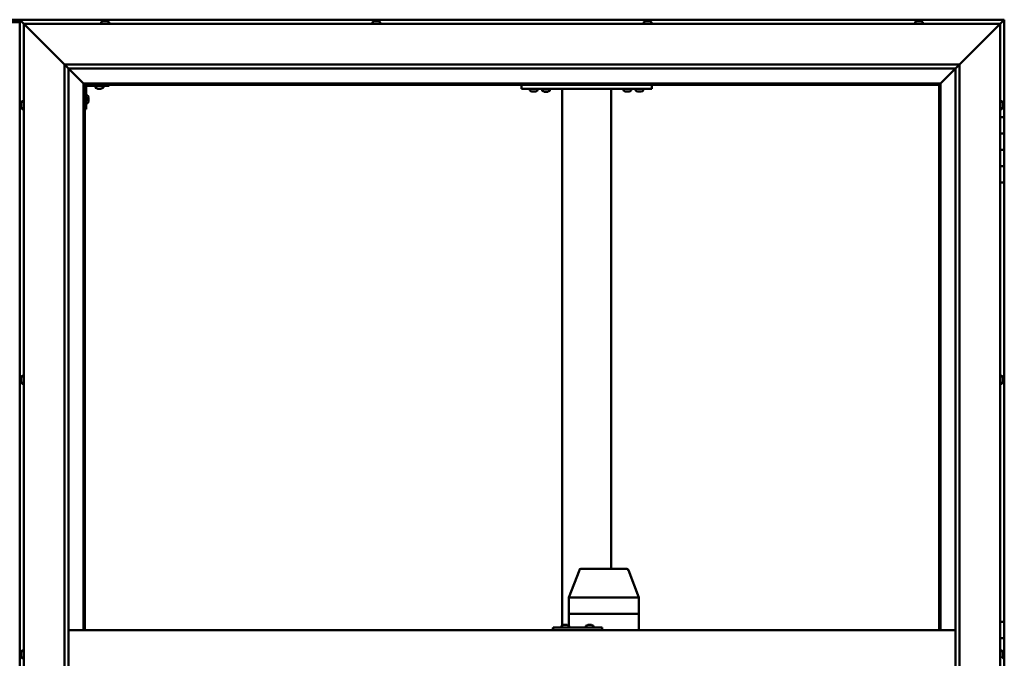
# Model space of a CAD drawing. Units: millimetres. Extents: x -6197 to 24304, y 3138 to 8837.
# Drawn here: x -4665 to -3455, y 4762 to 5546 of the extents above; entities that cross this region are included whole.
import ezdxf

# ---------------------------------------------------------------- set-up
doc = ezdxf.new("R2010")
doc.units = ezdxf.units.MM
doc.header["$LTSCALE"] = 25
doc.layers.add('Visible (ISO)', color=7, linetype='Continuous', lineweight=50)

msp = doc.modelspace()

# ---------------------------------------------------------------- linework, layer by layer
at = {"layer": 'Visible (ISO)'}
for p, q in [((-4648.3, 5546.5), (-4721.3, 5546.5)), ((-4664.8, 5543.5), (-4704.8, 5543.5)), ((-4664.8, 5546.5), (-4664.8, 5546.5)), ((-4664.8, 5546.5), (-4664.8, 5546.5)), ((-3454.8, 5546.5), (-4664.8, 5546.5)), ((-4663.2, 5544.9), (-4664.8, 5546.5)), ((-4664.8, 5546.5), (-4664.8, 5546.5)), ((-4664.8, 5546.5), (-4664.8, 5546.5)), ((-4664.8, 5546.5), (-4664.8, 3986.5)), ((-4664.8, 5546.5), (-4664.8, 5546.5)), ((-4664.8, 5546.5), (-4663.2, 5544.9)), ((-4663.2, 5544.9), (-4659.8, 5541.5)), ((-4659.8, 5541.5), (-4663.2, 5544.9)), ((-4564.5, 5543.4), (-4564.5, 5541.5)), ((-4562, 5544.7), (-4561.8, 5544.7)), ((-4561.6, 5544.7), (-4561.8, 5544.7)), ((-4561.6, 5544.7), (-4561.5, 5544.7)), ((-4561.5, 5544.7), (-4559.9, 5544.7)), ((-4559.5, 5544.7), (-4559.7, 5544.7)), ((-4559.5, 5544.7), (-4557.9, 5544.7)), ((-4557.9, 5544.7), (-4557.9, 5544.7)), ((-4557.7, 5544.7), (-4557.9, 5544.7)), ((-4557.7, 5544.7), (-4557.6, 5544.7)), ((-4555, 5543.4), (-4555, 5541.5)), ((-4231.2, 5543.4), (-4231.2, 5541.5)), ((-4228.7, 5544.7), (-4228, 5544.7)), ((-4228, 5544.7), (-4228, 5544.7)), ((-4228, 5544.7), (-4227.9, 5544.7)), ((-4227.9, 5544.7), (-4227.6, 5544.7)), ((-4227.9, 5544.7), (-4227.9, 5544.7)), ((-4227.6, 5544.7), (-4225.8, 5544.7)), ((-4225.8, 5544.7), (-4225.6, 5544.7)), ((-4225.4, 5544.7), (-4225.6, 5544.7)), ((-4225.4, 5544.7), (-4224.3, 5544.7)), ((-4224.3, 5544.7), (-4224.3, 5544.7)), ((-4224.3, 5544.7), (-4224.3, 5544.7)), ((-4221.7, 5543.4), (-4221.7, 5541.5)), ((-3897.9, 5543.4), (-3897.9, 5541.5)), ((-3895.1, 5544.7), (-3895.3, 5544.7)), ((-3895.3, 5544.7), (-3895.3, 5544.7)), ((-3895.1, 5544.7), (-3893.7, 5544.7)), ((-3893.7, 5544.7), (-3893.3, 5544.7)), ((-3893.3, 5544.7), (-3891.6, 5544.7)), ((-3891.6, 5544.7), (-3891.5, 5544.7)), ((-3891.5, 5544.7), (-3891.4, 5544.7)), ((-3891.5, 5544.7), (-3891.5, 5544.7)), ((-3891.3, 5544.7), (-3891.4, 5544.7)), ((-3891.3, 5544.7), (-3890.9, 5544.7)), ((-3888.4, 5543.4), (-3888.4, 5541.5)), ((-3564.5, 5543.4), (-3564.5, 5541.5)), ((-3561.9, 5544.7), (-3562, 5544.7)), ((-3562, 5544.7), (-3562, 5544.7)), ((-3561.9, 5544.7), (-3560.8, 5544.7)), ((-3560.6, 5544.7), (-3560.8, 5544.7)), ((-3560.6, 5544.7), (-3560.4, 5544.7)), ((-3560.4, 5544.7), (-3558.6, 5544.7)), ((-3558.6, 5544.7), (-3558.3, 5544.7)), ((-3558.3, 5544.7), (-3558.3, 5544.7)), ((-3558.3, 5544.7), (-3557.6, 5544.7)), ((-3558.3, 5544.7), (-3558.3, 5544.7)), ((-3558.3, 5544.7), (-3558.3, 5544.7)), ((-3555, 5543.4), (-3555, 5541.5)), ((-3459.8, 5541.5), (-3456.4, 5544.9)), ((-3456.4, 5544.9), (-3459.8, 5541.5)), ((-3454.8, 5546.5), (-3456.4, 5544.9)), ((-3454.8, 5546.5), (-3456.4, 5544.9)), ((-3456.4, 5544.9), (-3454.8, 5546.5)), ((-3454.8, 5546.5), (-3454.8, 5546.5)), ((-3454.8, 5546.5), (-3454.8, 5546.5)), ((-3454.8, 5426.5), (-3454.8, 5546.5)), ((-3454.8, 5546.5), (-3454.8, 5546.5)), ((-4657.3, 5539), (-4659.8, 5541.5)), ((-4659.8, 5541.5), (-3459.8, 5541.5)), ((-4659.8, 5541.5), (-4657.3, 5539)), ((-4659.8, 3991.5), (-4659.8, 5541.5)), ((-4657.3, 5539), (-4609.8, 5491.5)), ((-4609.8, 5491.5), (-4657.3, 5539)), ((-3509.8, 5491.5), (-3462.3, 5539)), ((-3462.3, 5539), (-3509.8, 5491.5)), ((-3459.8, 5541.5), (-3462.3, 5539)), ((-3462.3, 5539), (-3459.8, 5541.5)), ((-3459.8, 5541.5), (-3459.8, 3991.5)), ((-4609.8, 5491.5), (-3509.8, 5491.5)), ((-4609.8, 4041.5), (-4609.8, 5491.5)), ((-4604.9, 5486.6), (-4609.8, 5491.5)), ((-4604.8, 5486.5), (-4604.9, 5486.6)), ((-4604.8, 5486.5), (-4586.4, 5468.1)), ((-4586.4, 5468.1), (-4604.8, 5486.5)), ((-4604.8, 5486.5), (-4604.8, 4046.5)), ((-3514.8, 5486.5), (-4604.8, 5486.5)), ((-3533.2, 5468.1), (-3514.8, 5486.5)), ((-3514.8, 5486.5), (-3533.2, 5468.1)), ((-3514.8, 5486.5), (-3514.7, 5486.6)), ((-3514.8, 4041.5), (-3514.8, 5486.5)), ((-3514.7, 5486.6), (-3509.8, 5491.5)), ((-3509.8, 5491.5), (-3509.8, 4041.5)), ((-4586.4, 5468.1), (-4586.3, 5468)), ((-4586.3, 5468), (-4586.4, 5468.1)), ((-4586.3, 5468), (-4584.8, 5466.5)), ((-3533.3, 5468), (-4586.3, 5468)), ((-4584.8, 5466.5), (-4586.3, 5468)), ((-4586.3, 5468), (-4586.3, 4796.5)), ((-4584.8, 5466.5), (-3534.8, 5466.5)), ((-4584.8, 4796.5), (-4584.8, 5466.5)), ((-4583.3, 5436.5), (-4583.3, 5463.5)), ((-4581.8, 5465), (-4554.8, 5465)), ((-4571.5, 5463.1), (-4571.5, 5465)), ((-4568.1, 5461.7), (-4569, 5461.7)), ((-4565.9, 5461.7), (-4567.7, 5461.7)), ((-4564.6, 5461.7), (-4565.5, 5461.7)), ((-4562, 5463.1), (-4562, 5465)), ((-4554.8, 5466.5), (-4554.8, 5465)), ((-4048.1, 5461.5), (-4048.1, 5466.5)), ((-3888.1, 5461.5), (-4048.1, 5461.5)), ((-4037.9, 5459.6), (-4037.9, 5461.5)), ((-4034.4, 5458.2), (-4035.3, 5458.2)), ((-4032.2, 5458.2), (-4034, 5458.2)), ((-4030.9, 5458.2), (-4031.8, 5458.2)), ((-4028.4, 5459.6), (-4028.4, 5461.5)), ((-4013.4, 5461.3), (-4022.9, 5461.3)), ((-4022.9, 5459.4), (-4022.9, 5461.3)), ((-4019.4, 5458), (-4020.3, 5458)), ((-4017.2, 5458), (-4019, 5458)), ((-4015.9, 5458), (-4016.8, 5458)), ((-4013.4, 5459.4), (-4013.4, 5461.3)), ((-3998.1, 4802), (-3998.1, 5461.5)), ((-3940.1, 5461.5), (-3996.1, 5461.5)), ((-3938.1, 4871.5), (-3938.1, 5461.5)), ((-3922.9, 5459.6), (-3922.9, 5461.5)), ((-3919.4, 5458.2), (-3920.3, 5458.2)), ((-3917.2, 5458.2), (-3919, 5458.2)), ((-3915.9, 5458.2), (-3916.8, 5458.2)), ((-3913.4, 5459.6), (-3913.4, 5461.5)), ((-3907.9, 5459.6), (-3907.9, 5461.5)), ((-3904.4, 5458.2), (-3905.3, 5458.2)), ((-3902.2, 5458.2), (-3904, 5458.2)), ((-3900.9, 5458.2), (-3901.8, 5458.2)), ((-3898.4, 5459.6), (-3898.4, 5461.5)), ((-3888.1, 5461.5), (-3888.1, 5466.5)), ((-3534.8, 5466.5), (-3533.3, 5468)), ((-3533.3, 5468), (-3534.8, 5466.5)), ((-3534.8, 5466.5), (-3534.8, 4796.5)), ((-3533.3, 5468), (-3533.2, 5468.1)), ((-3533.2, 5468.1), (-3533.3, 5468)), ((-3533.3, 4796.5), (-3533.3, 5468)), ((-4661.7, 5446.2), (-4659.8, 5446.2)), ((-4581.4, 5453.2), (-4583.3, 5453.2)), ((-4580.1, 5450.7), (-4580.1, 5450.5)), ((-4580.1, 5450.3), (-4580.1, 5450.5)), ((-4580.1, 5450.3), (-4580.1, 5448.7)), ((-4580.1, 5450.3), (-4580.1, 5450.3)), ((-4580.1, 5448.3), (-4580.1, 5446.7)), ((-4580.1, 5446.7), (-4580.1, 5446.6)), ((-4580.1, 5446.5), (-4580.1, 5446.6)), ((-4580.1, 5446.5), (-4580.1, 5446.3)), ((-3457.9, 5446.2), (-3459.8, 5446.2)), ((-4663, 5442.7), (-4663, 5443.7)), ((-4663, 5443.7), (-4663, 5443.7)), ((-4663, 5440.5), (-4663, 5442.4)), ((-4663, 5442.4), (-4663, 5442.4)), ((-4663, 5439.3), (-4663, 5440.2)), ((-4663, 5440.2), (-4663, 5440.2)), ((-4661.7, 5436.7), (-4659.8, 5436.7)), ((-4583.3, 5436.5), (-4584.8, 5436.5)), ((-4581.4, 5443.7), (-4583.3, 5443.7)), ((-3457.9, 5436.7), (-3459.8, 5436.7)), ((-3456.6, 5443.7), (-3456.6, 5443.4)), ((-3456.6, 5443.3), (-3456.6, 5443.4)), ((-3456.6, 5443.3), (-3456.6, 5443.1)), ((-3456.6, 5443.1), (-3456.6, 5441.4)), ((-3456.6, 5441.3), (-3456.6, 5441.4)), ((-3456.6, 5441.3), (-3456.6, 5441)), ((-3456.6, 5441), (-3456.6, 5439.5)), ((-3456.6, 5439.4), (-3456.6, 5439.5)), ((-3456.6, 5439.4), (-3456.6, 5439.3)), ((-3454.8, 5426.5), (-3459.8, 5426.5)), ((-3454.8, 5426.5), (-3454.8, 5406.5)), ((-3454.8, 5406.5), (-3459.8, 5406.5)), ((-3459.8, 5406.5), (-3454.8, 5406.5)), ((-3454.8, 5386.5), (-3454.8, 5406.5)), ((-3459.8, 5386.5), (-3454.8, 5386.5)), ((-3454.8, 5386.5), (-3459.8, 5386.5)), ((-3454.8, 5386.5), (-3454.8, 5386.5)), ((-3454.8, 5386.5), (-3454.8, 5366.5)), ((-3454.8, 5366.5), (-3459.8, 5366.5)), ((-3459.8, 5366.5), (-3454.8, 5366.5)), ((-3454.8, 5346.5), (-3454.8, 5366.5)), ((-3459.8, 5346.5), (-3454.8, 5346.5)), ((-3454.8, 4806.5), (-3454.8, 5346.5)), ((-4661.7, 5108.7), (-4659.8, 5108.7)), ((-3457.9, 5108.7), (-3459.8, 5108.7)), ((-4663, 5106), (-4663, 5106.2)), ((-4663, 5106), (-4663, 5105.9)), ((-4663, 5105.8), (-4663, 5105.9)), ((-4663, 5104.3), (-4663, 5105.8)), ((-4663, 5104.3), (-4663, 5104.1)), ((-4663, 5102.2), (-4663, 5103.8)), ((-4663, 5102.1), (-4663, 5102.2)), ((-4663, 5102.1), (-4663, 5102)), ((-4663, 5101.8), (-4663, 5102)), ((-4661.7, 5099.2), (-4659.8, 5099.2)), ((-3457.9, 5099.2), (-3459.8, 5099.2)), ((-3456.6, 5106.2), (-3456.6, 5105.7)), ((-3456.6, 5105.6), (-3456.6, 5105.7)), ((-3456.6, 5105.6), (-3456.6, 5105.5)), ((-3456.6, 5105.5), (-3456.6, 5105.3)), ((-3456.6, 5105.5), (-3456.6, 5105.5)), ((-3456.6, 5105.3), (-3456.6, 5103.6)), ((-3456.6, 5103.6), (-3456.6, 5103.2)), ((-3456.6, 5103.2), (-3456.6, 5101.9)), ((-3456.6, 5101.8), (-3456.6, 5101.9)), ((-3456.6, 5101.8), (-3456.6, 5101.8)), ((-3990.1, 4836.5), (-3977, 4870.2)), ((-3954.9, 4871.5), (-3975.2, 4871.5)), ((-3918.7, 4871.5), (-3954.9, 4871.5)), ((-3903.8, 4836.5), (-3916.8, 4870.2)), ((-3990.1, 4816.5), (-3990.1, 4836.5)), ((-3948.2, 4836.5), (-3988.6, 4836.5)), ((-3903.9, 4836.5), (-3945.8, 4836.5)), ((-3903.8, 4816.5), (-3903.8, 4836.5)), ((-3990.1, 4816.5), (-3988.6, 4816.5)), ((-3990.1, 4801.8), (-3990.1, 4816.5)), ((-3988.6, 4816.5), (-3990.1, 4816.5)), ((-3948.2, 4816.5), (-3988.6, 4816.5)), ((-3948.2, 4816.5), (-3988.6, 4816.5)), ((-3948.2, 4816.5), (-3945.8, 4816.5)), ((-3945.8, 4816.5), (-3948.2, 4816.5)), ((-3903.9, 4816.5), (-3945.8, 4816.5)), ((-3903.9, 4816.5), (-3945.8, 4816.5)), ((-3903.9, 4816.5), (-3903.8, 4816.5)), ((-3903.8, 4816.5), (-3903.9, 4816.5)), ((-3903.8, 4796.5), (-3903.8, 4816.5)), ((-3454.8, 4806.5), (-3459.8, 4806.5)), ((-3454.8, 4806.5), (-3454.8, 4786.5)), ((-4604.8, 4796.5), (-3514.8, 4796.5)), ((-4009, 4799.5), (-4009.4, 4799.5)), ((-4009, 4796.5), (-4009, 4799.5)), ((-3949, 4799.5), (-4009, 4799.5)), ((-3999, 4801.4), (-3999, 4799.5)), ((-3996.5, 4802.7), (-3996.2, 4802.7)), ((-3996.1, 4802.7), (-3996.2, 4802.7)), ((-3996.1, 4802.7), (-3996, 4802.7)), ((-3996, 4802.7), (-3994.4, 4802.7)), ((-3994, 4802.7), (-3994.1, 4802.7)), ((-3994, 4802.7), (-3992.4, 4802.7)), ((-3992.4, 4802.7), (-3992.4, 4802.7)), ((-3992.2, 4802.7), (-3992.4, 4802.7)), ((-3992.2, 4802.7), (-3992.1, 4802.7)), ((-3989.5, 4801.4), (-3989.5, 4799.5)), ((-3969, 4801.4), (-3969, 4799.5)), ((-3966.5, 4802.7), (-3966.2, 4802.7)), ((-3966.1, 4802.7), (-3966.2, 4802.7)), ((-3966.1, 4802.7), (-3966, 4802.7)), ((-3966, 4802.7), (-3964.4, 4802.7)), ((-3964, 4802.7), (-3964.1, 4802.7)), ((-3964, 4802.7), (-3962.4, 4802.7)), ((-3962.4, 4802.7), (-3962.4, 4802.7)), ((-3962.2, 4802.7), (-3962.4, 4802.7)), ((-3962.2, 4802.7), (-3962.1, 4802.7)), ((-3959.5, 4801.4), (-3959.5, 4799.5)), ((-3949, 4796.5), (-3949, 4799.5)), ((-3454.8, 4786.5), (-3459.8, 4786.5)), ((-3459.8, 4786.5), (-3454.8, 4786.5)), ((-3454.8, 4766.5), (-3454.8, 4786.5)), ((-4663, 4767.9), (-4663, 4768.7)), ((-4663, 4767.8), (-4663, 4767.9)), ((-4663, 4767.7), (-4663, 4767.8)), ((-4663, 4767.8), (-4663, 4767.8)), ((-4663, 4767.7), (-4663, 4767.6)), ((-4663, 4767.7), (-4663, 4767.7)), ((-4663, 4765.7), (-4663, 4767.5)), ((-4661.7, 4771.2), (-4659.8, 4771.2)), ((-3457.9, 4771.2), (-3459.8, 4771.2)), ((-3456.6, 4768.7), (-3456.6, 4768.6)), ((-3456.6, 4768.4), (-3456.6, 4768.6)), ((-3456.6, 4768.4), (-3456.6, 4766.9)), ((-4663, 4765.7), (-4663, 4765.4)), ((-4663, 4764.3), (-4663, 4765.3)), ((-4663, 4764.3), (-4663, 4764.3)), ((-4661.7, 4761.7), (-4659.8, 4761.7)), ((-3456.6, 4766.9), (-3456.6, 4766.7)), ((-3456.6, 4766.5), (-3456.6, 4766.7)), ((-3456.6, 4766.5), (-3456.6, 4764.8)), ((-3456.6, 4766.5), (-3454.8, 4766.5)), ((-3454.8, 4766.5), (-3456.6, 4766.5)), ((-3456.6, 4764.8), (-3456.6, 4764.7)), ((-3456.6, 4764.6), (-3456.6, 4764.7)), ((-3456.6, 4764.6), (-3456.6, 4764.3)), ((-3454.8, 4766.5), (-3454.8, 4766.5)), ((-3454.8, 4766.5), (-3454.8, 4746.5))]:
    msp.add_line(p, q, dxfattribs=at)
for centre, radius, start, end in [((-4559.8, 5537), 8, 106.0077, 125.6853), ((-4564.3, 5543.4), 0.2, 125.6853, 180), ((-4559.8, 5537), 8, 54.3147, 73.9923), ((-4555.2, 5543.4), 0.2, 0, 54.3147), ((-4231, 5543.4), 0.2, 125.6853, 180), ((-4226.5, 5537), 8, 106.0077, 125.6853), ((-4226.5, 5537), 8, 54.3147, 73.9923), ((-4221.9, 5543.4), 0.2, 0, 54.3147), ((-3897.7, 5543.4), 0.2, 125.6853, 180), ((-3893.1, 5537), 8, 106.0077, 125.6853), ((-3893.1, 5537), 8, 54.3147, 73.9923), ((-3888.6, 5543.4), 0.2, 0, 54.3147), ((-3559.8, 5537), 8, 106.0077, 125.6853), ((-3564.3, 5543.4), 0.2, 125.6853, 180), ((-3559.8, 5537), 8, 54.3147, 73.9923), ((-3555.2, 5543.4), 0.2, 0, 54.3147), ((-4581.8, 5463.5), 3, 92.6167, 180), ((-4581.8, 5463.5), 1.5, 90, 180), ((-4571.3, 5463.1), 0.2, 180, 234.3147), ((-4566.8, 5469.4), 8, 234.3147, 253.6652), ((-4566.8, 5469.4), 8, 286.3348, 305.6853), ((-4562.2, 5463.1), 0.2, 305.6853, 0), ((-4037.7, 5459.6), 0.2, 180, 234.3147), ((-4033.1, 5465.9), 8, 234.3147, 253.6652), ((-4033.1, 5465.9), 8, 286.3348, 305.6853), ((-4028.6, 5459.6), 0.2, 305.6853, 0), ((-4022.7, 5459.4), 0.2, 180, 234.3147), ((-4018.1, 5465.7), 8, 234.3147, 253.6652), ((-4020.7, 5461.5), 0.2, 270, 0), ((-4018.1, 5465.7), 8, 286.3348, 305.6853), ((-4015.5, 5461.5), 0.2, 180, 270), ((-4013.6, 5459.4), 0.2, 305.6853, 0), ((-3922.7, 5459.6), 0.2, 180, 234.3147), ((-3918.1, 5465.9), 8, 234.3147, 253.6652), ((-3918.1, 5465.9), 8, 286.3348, 305.6853), ((-3913.6, 5459.6), 0.2, 305.6853, 0), ((-3907.7, 5459.6), 0.2, 180, 234.3147), ((-3903.1, 5465.9), 8, 234.3147, 253.6652), ((-3903.1, 5465.9), 8, 286.3348, 305.6853), ((-3898.6, 5459.6), 0.2, 305.6853, 0), ((-4655.3, 5441.5), 8, 144.3147, 163.6659), ((-4661.7, 5446), 0.2, 90, 144.3147), ((-4581.4, 5453), 0.2, 35.6853, 90), ((-4587.7, 5448.5), 8, 16.0077, 35.6853), ((-4587.7, 5448.5), 8, 324.3147, 343.9923), ((-3457.9, 5446), 0.2, 35.6853, 90), ((-3464.2, 5441.5), 8, 16.0077, 35.6853), ((-4655.3, 5441.5), 8, 196.3341, 215.6853), ((-4661.7, 5436.9), 0.2, 215.6853, 270), ((-4581.4, 5443.9), 0.2, 270, 324.3147), ((-3457.9, 5436.9), 0.2, 270, 324.3147), ((-3464.2, 5441.5), 8, 324.3147, 343.9923), ((-4655.3, 5104), 8, 144.3147, 163.9923), ((-4661.7, 5108.5), 0.2, 90, 144.3147), ((-3457.9, 5108.5), 0.2, 35.6853, 90), ((-3464.2, 5104), 8, 16.0077, 35.6853), ((-4655.3, 5104), 8, 196.0077, 215.6853), ((-4661.7, 5099.4), 0.2, 215.6853, 270), ((-3457.9, 5099.4), 0.2, 270, 324.3147), ((-3464.2, 5104), 8, 324.3147, 343.9923), ((-3975.2, 4869.5), 2, 90, 158.7753), ((-3918.7, 4869.5), 2, 21.2247, 90), ((-3998.8, 4801.4), 0.2, 125.6853, 180), ((-3994.3, 4795), 8, 106.0077, 125.6853), ((-3994.3, 4795), 8, 54.3147, 73.9923), ((-3989.7, 4801.4), 0.2, 0, 54.3147), ((-3968.8, 4801.4), 0.2, 125.6853, 180), ((-3964.3, 4795), 8, 106.0077, 125.6853), ((-3964.3, 4795), 8, 54.3147, 73.9923), ((-3959.7, 4801.4), 0.2, 0, 54.3147), ((-4655.3, 4766.5), 8, 144.3147, 163.8061), ((-4661.7, 4771), 0.2, 90, 144.3147), ((-3457.9, 4771), 0.2, 35.6853, 90), ((-3464.2, 4766.5), 8, 16.0077, 35.6853), ((-4655.3, 4766.5), 8, 196.1939, 215.6853), ((-4661.7, 4761.9), 0.2, 215.6853, 270), ((-3457.9, 4761.9), 0.2, 270, 324.3147), ((-3464.2, 4766.5), 8, 324.3147, 343.9923)]:
    msp.add_arc(centre, radius, start, end, dxfattribs=at)
for centre, major_axis, ratio, start_param, end_param in [((-4648.3, 5539.5), (0, 7), 0.5, 6.253289, 6.283185), ((-3988.1, 4836.2), (2, -0.37), 0.099741, 1.912029, 3.160279), ((-3988.1, 4842.8), (-0.6, -6.36), 0.299814, 6.266559, 6.311568), ((-3947.7, 4836.2), (2, 0.21), 0.183416, 0.302952, 1.783731), ((-3947.7, 4842.8), (-0.6, -6.36), 0.299814, 0.028382, 0.073391), ((-3947.7, 4842.8), (1.94, -6.36), 0.078857, 6.214183, 6.259192), ((-3905.8, 4842.8), (1.94, -6.36), 0.078857, 6.259192, 6.3042), ((-3905.8, 4836.2), (-2, -0.37), 0.099741, 2.890378, 3.160279), ((-4009.4, 4793.5), (0, 6), 0.019381, 0, 1.047198)]:
    msp.add_ellipse(centre, major_axis=major_axis, ratio=ratio, start_param=start_param, end_param=end_param, dxfattribs=at)
for points, knots in [([(-4561.5, 5544.7), (-4561.6, 5544.7), (-4561.6, 5544.7), (-4561.7, 5544.7), (-4561.7, 5544.7), (-4561.8, 5544.7), (-4561.8, 5544.7), (-4561.8, 5544.7)], [0.17438702, 0.17438702, 0.17438702, 0.17438702, 0.18896797, 0.18896797, 0.20586323, 0.20586323, 0.21737851, 0.21737851, 0.21737851, 0.21737851]), ([(-4559.5, 5544.7), (-4559.5, 5544.7), (-4559.6, 5544.7), (-4559.7, 5544.7), (-4559.7, 5544.7), (-4559.8, 5544.7), (-4559.9, 5544.7), (-4559.9, 5544.7)], [0.17438702, 0.17438702, 0.17438702, 0.17438702, 0.18896797, 0.18896797, 0.20586323, 0.20586323, 0.21737851, 0.21737851, 0.21737851, 0.21737851]), ([(-4559.8, 5544.7), (-4559.8, 5544.7), (-4559.8, 5544.7), (-4559.7, 5544.7), (-4559.7, 5544.7), (-4559.7, 5544.7)], [0.20488997, 0.20488997, 0.20488997, 0.20488997, 0.20586323, 0.20586323, 0.21737852, 0.21737852, 0.21737852, 0.21737852]), ([(-4557.7, 5544.7), (-4557.7, 5544.7), (-4557.8, 5544.7), (-4557.8, 5544.7), (-4557.8, 5544.7), (-4557.9, 5544.7), (-4557.9, 5544.7), (-4557.9, 5544.7)], [0.17438702, 0.17438702, 0.17438702, 0.17438702, 0.18896797, 0.18896797, 0.20586323, 0.20586323, 0.21737852, 0.21737852, 0.21737852, 0.21737852]), ([(-4227.6, 5544.7), (-4227.7, 5544.7), (-4227.7, 5544.7), (-4227.8, 5544.7), (-4227.9, 5544.7), (-4227.9, 5544.7), (-4228, 5544.7), (-4228, 5544.7)], [0.17438702, 0.17438702, 0.17438702, 0.17438702, 0.18896797, 0.18896797, 0.20586323, 0.20586323, 0.21737852, 0.21737852, 0.21737852, 0.21737852]), ([(-4225.4, 5544.7), (-4225.5, 5544.7), (-4225.5, 5544.7), (-4225.6, 5544.7), (-4225.6, 5544.7), (-4225.7, 5544.7), (-4225.8, 5544.7), (-4225.8, 5544.7)], [0.17438702, 0.17438702, 0.17438702, 0.17438702, 0.18896797, 0.18896797, 0.20586323, 0.20586323, 0.21737851, 0.21737851, 0.21737851, 0.21737851]), ([(-4224.3, 5544.7), (-4224.2, 5544.7), (-4224.2, 5544.7), (-4224.2, 5544.7), (-4224.2, 5544.7), (-4224.3, 5544.7), (-4224.3, 5544.7), (-4224.3, 5544.7)], [0.17438702, 0.17438702, 0.17438702, 0.17438702, 0.18896797, 0.18896797, 0.20586323, 0.20586323, 0.21737851, 0.21737851, 0.21737851, 0.21737851]), ([(-3895.1, 5544.7), (-3895.2, 5544.7), (-3895.2, 5544.7), (-3895.2, 5544.7), (-3895.3, 5544.7), (-3895.3, 5544.7), (-3895.3, 5544.7), (-3895.3, 5544.7)], [0.17438702, 0.17438702, 0.17438702, 0.17438702, 0.18896797, 0.18896797, 0.20586323, 0.20586323, 0.21737852, 0.21737852, 0.21737852, 0.21737852]), ([(-3893.3, 5544.7), (-3893.3, 5544.7), (-3893.4, 5544.7), (-3893.5, 5544.7), (-3893.6, 5544.7), (-3893.6, 5544.7), (-3893.7, 5544.7), (-3893.7, 5544.7)], [0.17438702, 0.17438702, 0.17438702, 0.17438702, 0.18896797, 0.18896797, 0.20586323, 0.20586323, 0.21737852, 0.21737852, 0.21737852, 0.21737852]), ([(-3891.3, 5544.7), (-3891.3, 5544.7), (-3891.3, 5544.7), (-3891.4, 5544.7), (-3891.4, 5544.7), (-3891.5, 5544.7), (-3891.5, 5544.7), (-3891.6, 5544.7)], [0.17438702, 0.17438702, 0.17438702, 0.17438702, 0.18896797, 0.18896797, 0.20586323, 0.20586323, 0.21737852, 0.21737852, 0.21737852, 0.21737852]), ([(-3561.9, 5544.7), (-3562, 5544.7), (-3562, 5544.7), (-3562, 5544.7), (-3562, 5544.7), (-3562, 5544.7), (-3562, 5544.7), (-3562, 5544.7)], [0.17438702, 0.17438702, 0.17438702, 0.17438702, 0.18896797, 0.18896797, 0.20586323, 0.20586323, 0.21737852, 0.21737852, 0.21737852, 0.21737852]), ([(-3560.4, 5544.7), (-3560.4, 5544.7), (-3560.5, 5544.7), (-3560.6, 5544.7), (-3560.7, 5544.7), (-3560.7, 5544.7), (-3560.8, 5544.7), (-3560.8, 5544.7)], [0.17438702, 0.17438702, 0.17438702, 0.17438702, 0.18896797, 0.18896797, 0.20586323, 0.20586323, 0.21737852, 0.21737852, 0.21737852, 0.21737852]), ([(-3558.3, 5544.7), (-3558.3, 5544.7), (-3558.3, 5544.7), (-3558.4, 5544.7), (-3558.4, 5544.7), (-3558.5, 5544.7), (-3558.6, 5544.7), (-3558.6, 5544.7)], [0.17438702, 0.17438702, 0.17438702, 0.17438702, 0.18896797, 0.18896797, 0.20586323, 0.20586323, 0.21737851, 0.21737851, 0.21737851, 0.21737851]), ([(-4569, 5461.7), (-4569, 5461.7), (-4569, 5461.7), (-4569, 5461.7), (-4569, 5461.7), (-4569, 5461.7)], [0.19569168, 0.19569168, 0.19569168, 0.19569168, 0.20586323, 0.20586323, 0.21737852, 0.21737852, 0.21737852, 0.21737852]), ([(-4568.1, 5461.7), (-4568.1, 5461.7), (-4568, 5461.7), (-4567.9, 5461.7), (-4567.9, 5461.7), (-4567.8, 5461.7), (-4567.7, 5461.7), (-4567.7, 5461.7)], [0.17438702, 0.17438702, 0.17438702, 0.17438702, 0.18896797, 0.18896797, 0.20586323, 0.20586323, 0.21737852, 0.21737852, 0.21737852, 0.21737852]), ([(-4565.9, 5461.7), (-4565.8, 5461.7), (-4565.8, 5461.7), (-4565.7, 5461.7), (-4565.6, 5461.7), (-4565.6, 5461.7), (-4565.5, 5461.7), (-4565.5, 5461.7)], [0.17438702, 0.17438702, 0.17438702, 0.17438702, 0.18896797, 0.18896797, 0.20586323, 0.20586323, 0.21737852, 0.21737852, 0.21737852, 0.21737852]), ([(-4564.6, 5461.7), (-4564.6, 5461.7), (-4564.6, 5461.7), (-4564.5, 5461.7), (-4564.5, 5461.7), (-4564.5, 5461.7)], [0.17438702, 0.17438702, 0.17438702, 0.17438702, 0.18896797, 0.18896797, 0.19569168, 0.19569168, 0.19569168, 0.19569168]), ([(-4035.4, 5458.2), (-4035.4, 5458.2), (-4035.4, 5458.2), (-4035.4, 5458.2), (-4035.3, 5458.2), (-4035.3, 5458.2)], [0.19569168, 0.19569168, 0.19569168, 0.19569168, 0.20586323, 0.20586323, 0.21737852, 0.21737852, 0.21737852, 0.21737852]), ([(-4034.4, 5458.2), (-4034.4, 5458.2), (-4034.4, 5458.2), (-4034.3, 5458.2), (-4034.2, 5458.2), (-4034.1, 5458.2), (-4034.1, 5458.2), (-4034, 5458.2)], [0.17438702, 0.17438702, 0.17438702, 0.17438702, 0.18896797, 0.18896797, 0.20586323, 0.20586323, 0.21737852, 0.21737852, 0.21737852, 0.21737852]), ([(-4032.2, 5458.2), (-4032.2, 5458.2), (-4032.1, 5458.2), (-4032, 5458.2), (-4032, 5458.2), (-4031.9, 5458.2), (-4031.9, 5458.2), (-4031.8, 5458.2)], [0.17438702, 0.17438702, 0.17438702, 0.17438702, 0.18896797, 0.18896797, 0.20586323, 0.20586323, 0.21737852, 0.21737852, 0.21737852, 0.21737852]), ([(-4030.9, 5458.2), (-4030.9, 5458.2), (-4030.9, 5458.2), (-4030.9, 5458.2), (-4030.9, 5458.2), (-4030.9, 5458.2)], [0.17438702, 0.17438702, 0.17438702, 0.17438702, 0.18896797, 0.18896797, 0.19569168, 0.19569168, 0.19569168, 0.19569168]), ([(-4020.4, 5458), (-4020.4, 5458), (-4020.4, 5458), (-4020.4, 5458), (-4020.3, 5458), (-4020.3, 5458)], [0.19569168, 0.19569168, 0.19569168, 0.19569168, 0.20586323, 0.20586323, 0.21737852, 0.21737852, 0.21737852, 0.21737852]), ([(-4019.4, 5458), (-4019.4, 5458), (-4019.4, 5458), (-4019.3, 5458), (-4019.2, 5458), (-4019.1, 5458), (-4019.1, 5458), (-4019, 5458)], [0.17438702, 0.17438702, 0.17438702, 0.17438702, 0.18896797, 0.18896797, 0.20586323, 0.20586323, 0.21737852, 0.21737852, 0.21737852, 0.21737852]), ([(-4017.2, 5458), (-4017.2, 5458), (-4017.1, 5458), (-4017, 5458), (-4017, 5458), (-4016.9, 5458), (-4016.9, 5458), (-4016.8, 5458)], [0.17438702, 0.17438702, 0.17438702, 0.17438702, 0.18896797, 0.18896797, 0.20586323, 0.20586323, 0.21737852, 0.21737852, 0.21737852, 0.21737852]), ([(-4015.9, 5458), (-4015.9, 5458), (-4015.9, 5458), (-4015.9, 5458), (-4015.9, 5458), (-4015.9, 5458)], [0.17438702, 0.17438702, 0.17438702, 0.17438702, 0.18896797, 0.18896797, 0.19569168, 0.19569168, 0.19569168, 0.19569168]), ([(-3920.4, 5458.2), (-3920.4, 5458.2), (-3920.4, 5458.2), (-3920.4, 5458.2), (-3920.3, 5458.2), (-3920.3, 5458.2)], [0.19569168, 0.19569168, 0.19569168, 0.19569168, 0.20586323, 0.20586323, 0.21737852, 0.21737852, 0.21737852, 0.21737852]), ([(-3919.4, 5458.2), (-3919.4, 5458.2), (-3919.4, 5458.2), (-3919.3, 5458.2), (-3919.2, 5458.2), (-3919.1, 5458.2), (-3919.1, 5458.2), (-3919, 5458.2)], [0.17438702, 0.17438702, 0.17438702, 0.17438702, 0.18896797, 0.18896797, 0.20586323, 0.20586323, 0.21737852, 0.21737852, 0.21737852, 0.21737852]), ([(-3917.2, 5458.2), (-3917.2, 5458.2), (-3917.1, 5458.2), (-3917, 5458.2), (-3917, 5458.2), (-3916.9, 5458.2), (-3916.9, 5458.2), (-3916.8, 5458.2)], [0.17438702, 0.17438702, 0.17438702, 0.17438702, 0.18896797, 0.18896797, 0.20586323, 0.20586323, 0.21737852, 0.21737852, 0.21737852, 0.21737852]), ([(-3915.9, 5458.2), (-3915.9, 5458.2), (-3915.9, 5458.2), (-3915.9, 5458.2), (-3915.9, 5458.2), (-3915.9, 5458.2)], [0.17438702, 0.17438702, 0.17438702, 0.17438702, 0.18896797, 0.18896797, 0.19569168, 0.19569168, 0.19569168, 0.19569168]), ([(-3905.4, 5458.2), (-3905.4, 5458.2), (-3905.4, 5458.2), (-3905.4, 5458.2), (-3905.3, 5458.2), (-3905.3, 5458.2)], [0.19569168, 0.19569168, 0.19569168, 0.19569168, 0.20586323, 0.20586323, 0.21737852, 0.21737852, 0.21737852, 0.21737852]), ([(-3904.4, 5458.2), (-3904.4, 5458.2), (-3904.4, 5458.2), (-3904.3, 5458.2), (-3904.2, 5458.2), (-3904.1, 5458.2), (-3904.1, 5458.2), (-3904, 5458.2)], [0.17438702, 0.17438702, 0.17438702, 0.17438702, 0.18896797, 0.18896797, 0.20586323, 0.20586323, 0.21737852, 0.21737852, 0.21737852, 0.21737852]), ([(-3902.2, 5458.2), (-3902.2, 5458.2), (-3902.1, 5458.2), (-3902, 5458.2), (-3902, 5458.2), (-3901.9, 5458.2), (-3901.9, 5458.2), (-3901.8, 5458.2)], [0.17438702, 0.17438702, 0.17438702, 0.17438702, 0.18896797, 0.18896797, 0.20586323, 0.20586323, 0.21737852, 0.21737852, 0.21737852, 0.21737852]), ([(-3900.9, 5458.2), (-3900.9, 5458.2), (-3900.9, 5458.2), (-3900.9, 5458.2), (-3900.9, 5458.2), (-3900.9, 5458.2)], [0.17438702, 0.17438702, 0.17438702, 0.17438702, 0.18896797, 0.18896797, 0.19569168, 0.19569168, 0.19569168, 0.19569168]), ([(-4580.1, 5450.3), (-4580.1, 5450.3), (-4580.1, 5450.3), (-4580.1, 5450.4), (-4580.1, 5450.4), (-4580.1, 5450.5), (-4580.1, 5450.5), (-4580.1, 5450.5)], [0.17438702, 0.17438702, 0.17438702, 0.17438702, 0.18896797, 0.18896797, 0.20586323, 0.20586323, 0.21737852, 0.21737852, 0.21737852, 0.21737852]), ([(-4580.1, 5448.3), (-4580.1, 5448.3), (-4580.1, 5448.3), (-4580.1, 5448.5), (-4580.1, 5448.5), (-4580.1, 5448.6), (-4580.1, 5448.6), (-4580.1, 5448.7)], [0.17438702, 0.17438702, 0.17438702, 0.17438702, 0.18896797, 0.18896797, 0.20586323, 0.20586323, 0.21737852, 0.21737852, 0.21737852, 0.21737852]), ([(-4580.1, 5446.5), (-4580.1, 5446.5), (-4580.1, 5446.5), (-4580.1, 5446.5), (-4580.1, 5446.5), (-4580.1, 5446.6), (-4580.1, 5446.6), (-4580.1, 5446.7)], [0.17438702, 0.17438702, 0.17438702, 0.17438702, 0.18896797, 0.18896797, 0.20586323, 0.20586323, 0.21737851, 0.21737851, 0.21737851, 0.21737851]), ([(-4663, 5443.7), (-4663, 5443.7), (-4663, 5443.7), (-4663, 5443.7), (-4663, 5443.7), (-4663, 5443.7), (-4663, 5443.7), (-4663, 5443.7)], [0.17438702, 0.17438702, 0.17438702, 0.17438702, 0.18896797, 0.18896797, 0.20586323, 0.20586323, 0.21737852, 0.21737852, 0.21737852, 0.21737852]), ([(-4663, 5442.7), (-4663, 5442.7), (-4663, 5442.7), (-4663, 5442.6), (-4663, 5442.5), (-4663, 5442.5), (-4663, 5442.4), (-4663, 5442.4)], [0.17438702, 0.17438702, 0.17438702, 0.17438702, 0.18896797, 0.18896797, 0.20586323, 0.20586323, 0.21737851, 0.21737851, 0.21737851, 0.21737851]), ([(-4663, 5442.4), (-4663, 5442.4), (-4663, 5442.5), (-4663, 5442.6), (-4663, 5442.6), (-4663, 5442.6)], [0.17438702, 0.17438702, 0.17438702, 0.17438702, 0.18896797, 0.18896797, 0.19470305, 0.19470305, 0.19470305, 0.19470305]), ([(-4663, 5440.5), (-4663, 5440.5), (-4663, 5440.4), (-4663, 5440.3), (-4663, 5440.3), (-4663, 5440.2), (-4663, 5440.2), (-4663, 5440.2)], [0.17438702, 0.17438702, 0.17438702, 0.17438702, 0.18896797, 0.18896797, 0.20586323, 0.20586323, 0.21737851, 0.21737851, 0.21737851, 0.21737851]), ([(-4663, 5440.2), (-4663, 5440.2), (-4663, 5440.3), (-4663, 5440.3), (-4663, 5440.3), (-4663, 5440.3)], [0.17438702, 0.17438702, 0.17438702, 0.17438702, 0.18896797, 0.18896797, 0.19470305, 0.19470305, 0.19470305, 0.19470305]), ([(-4663, 5439.3), (-4663, 5439.3), (-4663, 5439.2), (-4663, 5439.2), (-4663, 5439.2), (-4663, 5439.2)], [0.17438702, 0.17438702, 0.17438702, 0.17438702, 0.18896797, 0.18896797, 0.19470305, 0.19470305, 0.19470305, 0.19470305]), ([(-3456.6, 5443.1), (-3456.6, 5443.1), (-3456.6, 5443.2), (-3456.6, 5443.3), (-3456.6, 5443.3), (-3456.6, 5443.3), (-3456.6, 5443.3), (-3456.6, 5443.4)], [0.17438702, 0.17438702, 0.17438702, 0.17438702, 0.18896797, 0.18896797, 0.20586323, 0.20586323, 0.21737852, 0.21737852, 0.21737852, 0.21737852]), ([(-3456.6, 5441), (-3456.6, 5441), (-3456.6, 5441.1), (-3456.6, 5441.2), (-3456.6, 5441.2), (-3456.6, 5441.3), (-3456.6, 5441.4), (-3456.6, 5441.4)], [0.17438702, 0.17438702, 0.17438702, 0.17438702, 0.18896797, 0.18896797, 0.20586323, 0.20586323, 0.21737851, 0.21737851, 0.21737851, 0.21737851]), ([(-3456.6, 5439.4), (-3456.6, 5439.4), (-3456.6, 5439.4), (-3456.6, 5439.4), (-3456.6, 5439.4), (-3456.6, 5439.5), (-3456.6, 5439.5), (-3456.6, 5439.5)], [0.17438702, 0.17438702, 0.17438702, 0.17438702, 0.18896797, 0.18896797, 0.20586323, 0.20586323, 0.21737851, 0.21737851, 0.21737851, 0.21737851]), ([(-4663, 5106), (-4663, 5106), (-4663, 5106), (-4663, 5106), (-4663, 5105.9), (-4663, 5105.9), (-4663, 5105.8), (-4663, 5105.8)], [0.17438702, 0.17438702, 0.17438702, 0.17438702, 0.18896797, 0.18896797, 0.20586323, 0.20586323, 0.21737851, 0.21737851, 0.21737851, 0.21737851]), ([(-4663, 5104.3), (-4663, 5104.2), (-4663, 5104.2), (-4663, 5104.1), (-4663, 5104), (-4663, 5103.9), (-4663, 5103.9), (-4663, 5103.8)], [0.17438702, 0.17438702, 0.17438702, 0.17438702, 0.18896797, 0.18896797, 0.20586323, 0.20586323, 0.21737851, 0.21737851, 0.21737851, 0.21737851]), ([(-4663, 5104), (-4663, 5104), (-4663, 5104), (-4663, 5104), (-4663, 5104.1), (-4663, 5104.1)], [0.20242311, 0.20242311, 0.20242311, 0.20242311, 0.20586323, 0.20586323, 0.21737852, 0.21737852, 0.21737852, 0.21737852]), ([(-4663, 5102.2), (-4663, 5102.2), (-4663, 5102.1), (-4663, 5102.1), (-4663, 5102), (-4663, 5102), (-4663, 5102), (-4663, 5102)], [0.17438702, 0.17438702, 0.17438702, 0.17438702, 0.18896797, 0.18896797, 0.20586323, 0.20586323, 0.21737852, 0.21737852, 0.21737852, 0.21737852]), ([(-3456.6, 5105.3), (-3456.6, 5105.4), (-3456.6, 5105.4), (-3456.6, 5105.5), (-3456.6, 5105.6), (-3456.6, 5105.6), (-3456.6, 5105.6), (-3456.6, 5105.7)], [0.17438702, 0.17438702, 0.17438702, 0.17438702, 0.18896797, 0.18896797, 0.20586323, 0.20586323, 0.21737852, 0.21737852, 0.21737852, 0.21737852]), ([(-3456.6, 5103.2), (-3456.6, 5103.2), (-3456.6, 5103.2), (-3456.6, 5103.3), (-3456.6, 5103.4), (-3456.6, 5103.5), (-3456.6, 5103.5), (-3456.6, 5103.6)], [0.17438702, 0.17438702, 0.17438702, 0.17438702, 0.18896797, 0.18896797, 0.20586323, 0.20586323, 0.21737851, 0.21737851, 0.21737851, 0.21737851]), ([(-3456.6, 5101.8), (-3456.6, 5101.8), (-3456.6, 5101.8), (-3456.6, 5101.8), (-3456.6, 5101.8), (-3456.6, 5101.8), (-3456.6, 5101.9), (-3456.6, 5101.9)], [0.17438702, 0.17438702, 0.17438702, 0.17438702, 0.18896797, 0.18896797, 0.20586323, 0.20586323, 0.21737851, 0.21737851, 0.21737851, 0.21737851]), ([(-3996, 4802.7), (-3996, 4802.7), (-3996.1, 4802.7), (-3996.2, 4802.7), (-3996.2, 4802.7), (-3996.2, 4802.7), (-3996.2, 4802.7), (-3996.2, 4802.7)], [0.17438702, 0.17438702, 0.17438702, 0.17438702, 0.18896797, 0.18896797, 0.20586323, 0.20586323, 0.21737852, 0.21737852, 0.21737852, 0.21737852]), ([(-3994, 4802.7), (-3994, 4802.7), (-3994, 4802.7), (-3994.2, 4802.7), (-3994.2, 4802.7), (-3994.3, 4802.7), (-3994.3, 4802.7), (-3994.4, 4802.7)], [0.17438702, 0.17438702, 0.17438702, 0.17438702, 0.18896797, 0.18896797, 0.20586323, 0.20586323, 0.21737851, 0.21737851, 0.21737851, 0.21737851]), ([(-3994.3, 4802.7), (-3994.3, 4802.7), (-3994.3, 4802.7), (-3994.2, 4802.7), (-3994.2, 4802.7), (-3994.1, 4802.7)], [0.20493534, 0.20493534, 0.20493534, 0.20493534, 0.20586323, 0.20586323, 0.21737852, 0.21737852, 0.21737852, 0.21737852]), ([(-3992.2, 4802.7), (-3992.2, 4802.7), (-3992.2, 4802.7), (-3992.3, 4802.7), (-3992.3, 4802.7), (-3992.3, 4802.7), (-3992.4, 4802.7), (-3992.4, 4802.7)], [0.17438702, 0.17438702, 0.17438702, 0.17438702, 0.18896797, 0.18896797, 0.20586323, 0.20586323, 0.21737851, 0.21737851, 0.21737851, 0.21737851]), ([(-3966, 4802.7), (-3966.1, 4802.7), (-3966.1, 4802.7), (-3966.2, 4802.7), (-3966.2, 4802.7), (-3966.2, 4802.7), (-3966.2, 4802.7), (-3966.2, 4802.7)], [0.17438702, 0.17438702, 0.17438702, 0.17438702, 0.18896797, 0.18896797, 0.20586323, 0.20586323, 0.21737852, 0.21737852, 0.21737852, 0.21737852]), ([(-3964, 4802.7), (-3964, 4802.7), (-3964.1, 4802.7), (-3964.2, 4802.7), (-3964.2, 4802.7), (-3964.3, 4802.7), (-3964.4, 4802.7), (-3964.4, 4802.7)], [0.17438702, 0.17438702, 0.17438702, 0.17438702, 0.18896797, 0.18896797, 0.20586323, 0.20586323, 0.21737851, 0.21737851, 0.21737851, 0.21737851]), ([(-3964.3, 4802.7), (-3964.3, 4802.7), (-3964.2, 4802.7), (-3964.2, 4802.7), (-3964.2, 4802.7), (-3964.1, 4802.7)], [0.2032383, 0.2032383, 0.2032383, 0.2032383, 0.20586323, 0.20586323, 0.21737852, 0.21737852, 0.21737852, 0.21737852]), ([(-3962.2, 4802.7), (-3962.2, 4802.7), (-3962.2, 4802.7), (-3962.3, 4802.7), (-3962.3, 4802.7), (-3962.4, 4802.7), (-3962.4, 4802.7), (-3962.4, 4802.7)], [0.17438702, 0.17438702, 0.17438702, 0.17438702, 0.18896797, 0.18896797, 0.20586323, 0.20586323, 0.21737851, 0.21737851, 0.21737851, 0.21737851]), ([(-4663, 4767.9), (-4663, 4767.8), (-4663, 4767.8), (-4663, 4767.7), (-4663, 4767.7), (-4663, 4767.6), (-4663, 4767.5), (-4663, 4767.5)], [0.17438702, 0.17438702, 0.17438702, 0.17438702, 0.18896797, 0.18896797, 0.20586323, 0.20586323, 0.21737851, 0.21737851, 0.21737851, 0.21737851]), ([(-3456.6, 4768.4), (-3456.6, 4768.4), (-3456.6, 4768.5), (-3456.6, 4768.5), (-3456.6, 4768.6), (-3456.6, 4768.6), (-3456.6, 4768.6), (-3456.6, 4768.6)], [0.17438702, 0.17438702, 0.17438702, 0.17438702, 0.18896797, 0.18896797, 0.20586323, 0.20586323, 0.21737852, 0.21737852, 0.21737852, 0.21737852]), ([(-4663, 4765.7), (-4663, 4765.6), (-4663, 4765.6), (-4663, 4765.5), (-4663, 4765.4), (-4663, 4765.4), (-4663, 4765.3), (-4663, 4765.3)], [0.17438702, 0.17438702, 0.17438702, 0.17438702, 0.18896797, 0.18896797, 0.20586323, 0.20586323, 0.21737851, 0.21737851, 0.21737851, 0.21737851]), ([(-4663, 4764.3), (-4663, 4764.3), (-4663, 4764.2), (-4663, 4764.2), (-4663, 4764.2), (-4663, 4764.2), (-4663, 4764.2), (-4663, 4764.3)], [0.17438702, 0.17438702, 0.17438702, 0.17438702, 0.18896797, 0.18896797, 0.20586323, 0.20586323, 0.21737852, 0.21737852, 0.21737852, 0.21737852]), ([(-3456.6, 4766.5), (-3456.6, 4766.5), (-3456.6, 4766.6), (-3456.6, 4766.7), (-3456.6, 4766.8), (-3456.6, 4766.9), (-3456.6, 4766.9), (-3456.6, 4766.9)], [0.17438702, 0.17438702, 0.17438702, 0.17438702, 0.18896797, 0.18896797, 0.20586323, 0.20586323, 0.21737851, 0.21737851, 0.21737851, 0.21737851]), ([(-3456.6, 4764.6), (-3456.6, 4764.6), (-3456.6, 4764.6), (-3456.6, 4764.6), (-3456.6, 4764.7), (-3456.6, 4764.8), (-3456.6, 4764.8), (-3456.6, 4764.8)], [0.17438702, 0.17438702, 0.17438702, 0.17438702, 0.18896797, 0.18896797, 0.20586323, 0.20586323, 0.21737851, 0.21737851, 0.21737851, 0.21737851])]:
    msp.add_open_spline(points, degree=3, knots=knots, dxfattribs=at)
for points in [[(-4663, 4768.7), (-4663, 4768.7), (-4663, 4768.7), (-4663, 4768.7)], [(-4663, 4767.6), (-4663, 4767.6), (-4663, 4767.6), (-4663, 4767.6)], [(-4663, 4765.4), (-4663, 4765.4), (-4663, 4765.4), (-4663, 4765.4)]]:
    msp.add_open_spline(points, degree=3, dxfattribs=at)

doc.saveas('drawing.dxf')
